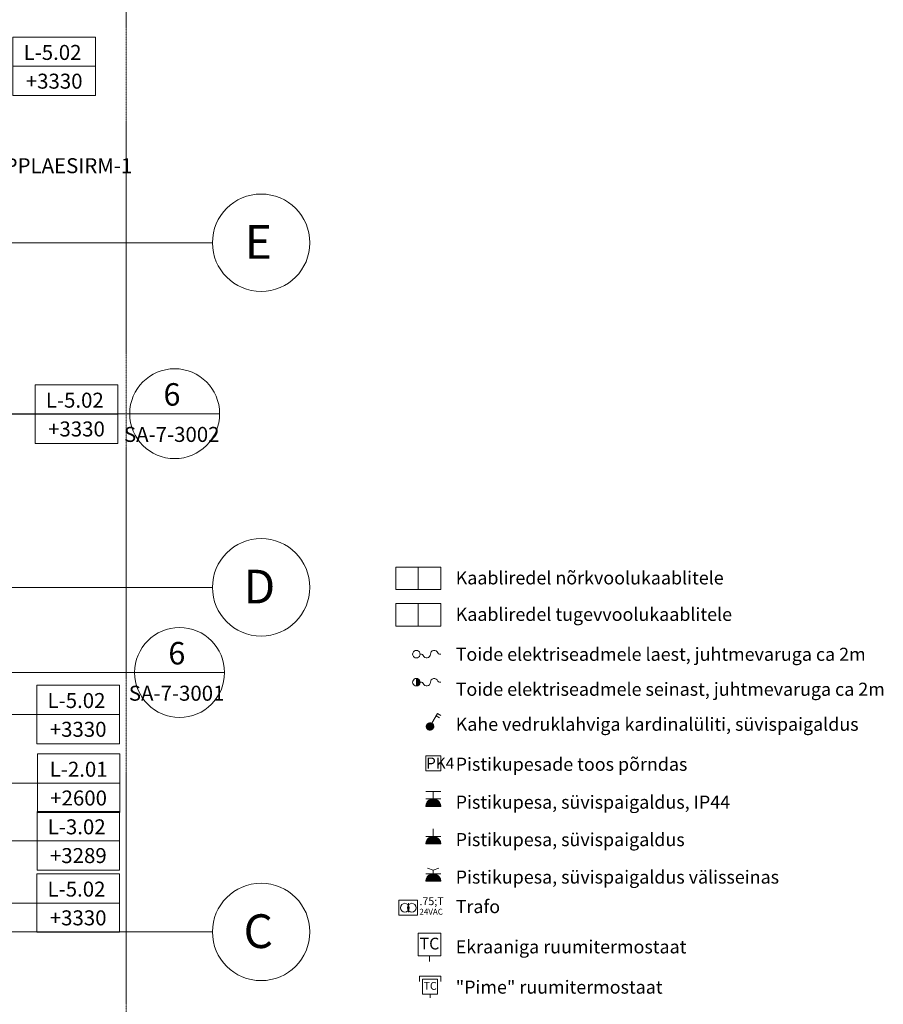
# Model space of a CAD drawing. Units: millimetres. Extents: x 531 to 63035, y 850 to 50442.
# Drawn here: x 41379 to 52901, y 9934 to 23077 of the extents above; entities that cross this region are included whole.
import ezdxf

# ---------------------------------------------------------------- set-up
doc = ezdxf.new("R2010")
doc.units = ezdxf.units.MM
doc.linetypes.add('Grid Line', pattern=[22.225, 12.7, -3.175, 3.175, -3.175])
for name, color, linetype, lineweight in [('0-1', 7, 'Continuous', 5), ('A-ANNO-SYMB', 7, 'Continuous', 9), ('A-ANNO-SYMB-1', 7, 'Continuous', 18), ('A-CLNG-IDEN', 7, 'Continuous', 18), ('A-CLNG-IDEN-1', 7, 'Continuous', 9), ('A-WALL-IDEN-1', 7, 'Continuous', 9), ('LISTS', 7, 'Continuous', 9), ('LISTS-3', 7, 'Continuous', 15), ('S-GRID-1', 7, 'Grid Line', 9), ('S-GRID-IDEN', 7, 'Continuous', 9)]:
    doc.layers.add(name, color=color, linetype=linetype, lineweight=lineweight)
for name, color, linetype, lineweight, true_color in [('HVM_PP_EL-5-101_1kplaan_dwg-1', 7, 'Continuous', 9, 0x007f5f), ('LISTS-1', 1, 'Continuous', 9, 0xff0000), ('LISTS-2', 6, 'Continuous', 9, 0xff00ff)]:
    doc.layers.add(name, color=color, linetype=linetype, lineweight=lineweight, true_color=true_color)
doc.styles.add('Arial_10', font='arial.ttf', dxfattribs={"width": 0.7, "height": 104.38591})
doc.styles.add('Arial_11', font='arial.ttf', dxfattribs={"width": 0.7, "height": 156.578865})
doc.styles.add('Arial_12', font='arial.ttf', dxfattribs={"width": 0.75, "height": 104.38591})
doc.styles.add('Arial_14', font='arial.ttf', dxfattribs={"height": 175})
doc.styles.add('Arial_28', font='arial.ttf', dxfattribs={"width": 0.5, "height": 150})
doc.styles.add('Arial_30', font='arial.ttf', dxfattribs={"height": 450})
doc.styles.add('Arial_31', font='arial.ttf', dxfattribs={"height": 300})
doc.styles.add('Arial_32', font='arial.ttf', dxfattribs={"height": 200})
doc.styles.add('Arial_4', font='arial.ttf', dxfattribs={"width": 0.75, "height": 78.289432})
doc.styles.add('ISOCPEUR', font='isocpeur.ttf', dxfattribs={"height": 200})

# ---------------------------------------------------------------- blocks, each defined once
blk = doc.blocks.new('Family - VKR-01_Betoon-1200838-1_ KORRUS LAEPLAAN')
at = {"layer": ''}
for p, q in [((3304, 3358), (3269, 3388)), ((208, -178), (243, -208))]:
    blk.add_line(p, q, dxfattribs=at)
blk = doc.blocks.new('HVM_PP_AR1910_ifc_RVT-1-1_ KORRUS LAEPLAAN')
at = {"layer": '', "rotation": 40.63545897339672}
blk.add_blockref('Family - VKR-01_Betoon-1200838-1_ KORRUS LAEPLAAN', (40530, 10850), dxfattribs=at)
blk = doc.blocks.new('HVM_PP_EL-5-101_1kplaan_dwg__S1139-58343154-1_ KORRUS LAEPLAAN')
at = {"layer": 'LISTS'}
blk.add_line((0, 0), (0, 50), dxfattribs=at)
at = {"layer": 'LISTS', "flags": 128}
blk.add_lwpolyline([(-141, 216), (-141, 287), (141, 287), (141, 216)], dxfattribs=at)
blk.add_lwpolyline([(-100, 50), (100, 50), (100, 250), (-100, 250)], close=True, dxfattribs=at)
at = {"layer": 'LISTS', "insert": (0, 211), "char_height": 104.4, "width": 164.56, "attachment_point": 2, "line_spacing_factor": 0.941778, "style": 'Arial_10'}
blk.add_mtext('TC', dxfattribs=at)
blk = doc.blocks.new('HVM_PP_EL-5-101_1kplaan_dwg__S1138-58343155-1_ KORRUS LAEPLAAN')
at = {"layer": 'LISTS'}
blk.add_line((0, 0), (0, 75), dxfattribs=at)
at = {"layer": 'LISTS', "flags": 128}
blk.add_lwpolyline([(-150, 75), (150, 75), (150, 375), (-150, 375)], close=True, dxfattribs=at)
at = {"layer": 'LISTS-3', "insert": (0, 316), "char_height": 156.6, "width": 246.85, "attachment_point": 2, "line_spacing_factor": 0.941778, "style": 'Arial_11'}
blk.add_mtext('TC', dxfattribs=at)
blk = doc.blocks.new('HVM_PP_EL-5-101_1kplaan_dwg__S1137-58343156-1_ KORRUS LAEPLAAN')
at = {"layer": 'LISTS'}
blk.add_line((2, 160), (2, 38), dxfattribs=at)
at = {"layer": 'LISTS', "flags": 128}
blk.add_lwpolyline([(-125, 0), (125, 0), (125, 200), (-125, 200)], close=True, dxfattribs=at)
at = {"layer": 'LISTS'}
for centre in [(-45, 99), (49, 99)]:
    blk.add_circle(centre, 58.9, dxfattribs=at)
at = {"layer": 'LISTS', "attachment_point": 1, "line_spacing_factor": 0.941778}
for s, insert, char_height, width, style in [('\\fArial|b0|i0|c186|p34|;\\W.75;T', (150, 238), 104.39, 68.26, 'Arial_12'), ('24VAC', (150, 85), 78.3, 322.73, 'Arial_4')]:
    blk.add_mtext(s, dxfattribs=dict(at, insert=insert, char_height=char_height, width=width, style=style))
blk = doc.blocks.new('HVM_PP_EL-5-101_1kplaan_dwg__S1136-58343157-1_ KORRUS LAEPLAAN')
at = {"layer": 'LISTS'}
for points in [[(0, 50), (-30.9, 145.105), (-58.78, 130.9)], [(0, 50), (0, 150), (-30.9, 145.105)], [(0, 50), (30.9, 145.105), (0, 150)], [(0, 50), (58.78, 130.9), (30.9, 145.105)], [(0, 50), (-95.105, 80.9), (-100, 50)], [(0, 50), (-80.9, 108.78), (-95.105, 80.9)], [(0, 50), (-58.78, 130.9), (-80.9, 108.78)], [(0, 50), (80.9, 108.78), (58.78, 130.9)], [(0, 50), (95.105, 80.9), (80.9, 108.78)], [(0, 50), (100, 50), (95.105, 80.9)]]:
    blk.add_hatch(color=256, dxfattribs=at).paths.add_polyline_path(points)
for p, q in [((-100, 150), (100, 150)), ((-30.9, 145.105), (-58.78, 130.9)), ((0, 150), (-30.9, 145.105)), ((0, 50), (-30.9, 145.105)), ((-30.9, 145.105), (0, 50)), ((0, 150), (0, 250)), ((0, 50), (0, 150)), ((30.9, 145.105), (0, 150)), ((0, 150), (0, 50)), ((0, 50), (30.9, 145.105)), ((30.9, 145.105), (0, 50)), ((58.78, 130.9), (30.9, 145.105)), ((-95.105, 80.9), (-100, 50)), ((-100, 50), (0, 50)), ((-80.9, 108.78), (-95.105, 80.9)), ((0, 50), (-95.105, 80.9)), ((-95.105, 80.9), (0, 50)), ((-58.78, 130.9), (-80.9, 108.78)), ((0, 50), (-80.9, 108.78)), ((-80.9, 108.78), (0, 50)), ((0, 50), (-58.78, 130.9)), ((-58.78, 130.9), (0, 50)), ((0, 50), (58.78, 130.9)), ((58.78, 130.9), (0, 50)), ((0, 50), (80.9, 108.78)), ((80.9, 108.78), (0, 50)), ((95.105, 80.9), (0, 50)), ((0, 50), (95.105, 80.9)), ((0, 50), (100, 50)), ((80.9, 108.78), (58.78, 130.9)), ((95.105, 80.9), (80.9, 108.78)), ((100, 50), (95.105, 80.9))]:
    blk.add_line(p, q, dxfattribs=at)
blk = doc.blocks.new('HVM_PP_EL-5-101_1kplaan_dwg__S1135-58343158-1_ KORRUS LAEPLAAN')
at = {"layer": 'LISTS'}
for points in [[(0, 50), (-31, 145), (-59, 131)], [(0, 50), (0, 150), (-31, 145)], [(0, 50), (31, 145), (0, 150)], [(0, 50), (59, 131), (31, 145)], [(0, 50), (-95, 81), (-100, 50)], [(0, 50), (-81, 109), (-95, 81)], [(0, 50), (-59, 131), (-81, 109)], [(0, 50), (81, 109), (59, 131)], [(0, 50), (95, 81), (81, 109)], [(0, 50), (100, 50), (95, 81)]]:
    blk.add_hatch(color=256, dxfattribs=at).paths.add_polyline_path(points)
for p, q in [((-100, 250), (100, 250)), ((-100, 150), (100, 150)), ((-31, 145), (-59, 131)), ((0, 150), (-31, 145)), ((0, 50), (-31, 145)), ((-31, 145), (0, 50)), ((0, 150), (0, 250)), ((0, 50), (0, 150)), ((31, 145), (0, 150)), ((0, 150), (0, 50)), ((0, 50), (31, 145)), ((31, 145), (0, 50)), ((59, 131), (31, 145)), ((-95, 81), (-100, 50)), ((-100, 50), (0, 50)), ((-81, 109), (-95, 81)), ((0, 50), (-95, 81)), ((-95, 81), (0, 50)), ((-59, 131), (-81, 109)), ((0, 50), (-81, 109)), ((-81, 109), (0, 50)), ((0, 50), (-59, 131)), ((-59, 131), (0, 50)), ((0, 50), (59, 131)), ((59, 131), (0, 50)), ((0, 50), (81, 109)), ((81, 109), (0, 50)), ((95, 81), (0, 50)), ((0, 50), (95, 81)), ((0, 50), (100, 50)), ((81, 109), (59, 131)), ((95, 81), (81, 109)), ((100, 50), (95, 81))]:
    blk.add_line(p, q, dxfattribs=at)
at = {"layer": 'LISTS', "flags": 128}
blk.add_lwpolyline([(100, 50), (95, 81), (81, 109), (59, 131), (31, 145), (0, 150), (-31, 145), (-59, 131), (-81, 109), (-95, 81), (-100, 50)], close=True, dxfattribs=at)
blk = doc.blocks.new('HVM_PP_EL-5-101_1kplaan_dwg__S1134-58343159-1_ KORRUS LAEPLAAN')
at = {"layer": 'LISTS'}
for p, q in [((0, 425), (0, 408)), ((0, 150), (0, 167))]:
    blk.add_line(p, q, dxfattribs=at)
at = {"layer": 'LISTS', "flags": 128}
blk.add_lwpolyline([(0, 50), (15, 52), (29, 60), (40, 71), (48, 85), (50, 100), (48, 115), (40, 129), (29, 140), (15, 148), (0, 150), (-15, 148), (-29, 140), (-40, 129), (-48, 115), (-50, 100), (-48, 85), (-40, 71), (-29, 60), (-15, 52)], close=True, dxfattribs=at)
at = {"layer": 'LISTS'}
for centre, radius, start, end in [((-25, 408), 25, 289.4712, 0), ((0, 338), 50, 109.4712, 270), ((0, 238), 50, 289.4712, 90), ((25, 167), 25, 109.4712, 180)]:
    blk.add_arc(centre, radius, start, end, dxfattribs=at)
blk = doc.blocks.new('HVM_PP_EL-5-101_1kplaan_dwg__S1133-58343160-1_ KORRUS LAEPLAAN')
at = {"layer": 'LISTS'}
blk.add_hatch(color=256, dxfattribs=at).paths.add_polyline_path([(50, -50), (63, -48), (75, -43), (85, -35), (93, -25), (98, -13), (100, 0), (98, 13), (93, 25), (85, 35), (75, 43), (63, 48), (50, 50)])
for p, q in [((50, 50), (50, -50)), ((100, 0), (117, 0)), ((375, 0), (358, 0))]:
    blk.add_line(p, q, dxfattribs=at)
at = {"layer": 'LISTS', "flags": 128}
blk.add_lwpolyline([(0, 0), (2, -15), (10, -29), (21, -40), (35, -48), (50, -50), (65, -48), (79, -40), (90, -29), (98, -15), (100, 0), (98, 15), (90, 29), (79, 40), (65, 48), (50, 50), (35, 48), (21, 40), (10, 29), (2, 15)], close=True, dxfattribs=at)
at = {"layer": 'LISTS'}
for centre, radius, start, end in [((50, 0), 50, 270.1927, 90.0013), ((188, 0), 50, 199.4712, 0), ((288, 0), 50, 19.4712, 180), ((358, 25), 25, 199.4712, 270), ((117, -25), 25, 19.4712, 90)]:
    blk.add_arc(centre, radius, start, end, dxfattribs=at)
blk = doc.blocks.new('HVM_PP_EL-5-101_1kplaan_dwg__S1161-58343180-1_ KORRUS LAEPLAAN')
at = {"layer": 'LISTS'}
for points in [[(0, 50), (-30.9, 145.105), (-58.78, 130.9)], [(0, 50), (0, 150), (-30.9, 145.105)], [(0, 50), (30.9, 145.105), (0, 150)], [(0, 50), (58.78, 130.9), (30.9, 145.105)], [(0, 50), (-95.105, 80.9), (-100, 50)], [(0, 50), (-80.9, 108.78), (-95.105, 80.9)], [(0, 50), (-58.78, 130.9), (-80.9, 108.78)], [(0, 50), (80.9, 108.78), (58.78, 130.9)], [(0, 50), (95.105, 80.9), (80.9, 108.78)], [(0, 50), (100, 50), (95.105, 80.9)]]:
    blk.add_hatch(color=256, dxfattribs=at).paths.add_polyline_path(points)
for p, q in [((-100, 150), (100, 150)), ((-30.9, 145.105), (-58.78, 130.9)), ((0, 150), (-30.9, 145.105)), ((0, 50), (-30.9, 145.105)), ((-30.9, 145.105), (0, 50)), ((75, 225), (0, 200)), ((0, 50), (0, 150)), ((30.9, 145.105), (0, 150)), ((0, 150), (0, 50)), ((0, 50), (30.9, 145.105)), ((30.9, 145.105), (0, 50)), ((58.78, 130.9), (30.9, 145.105)), ((-95.105, 80.9), (-100, 50)), ((-100, 50), (0, 50)), ((-80.9, 108.78), (-95.105, 80.9)), ((0, 50), (-95.105, 80.9)), ((-95.105, 80.9), (0, 50)), ((-58.78, 130.9), (-80.9, 108.78)), ((0, 50), (-80.9, 108.78)), ((-80.9, 108.78), (0, 50)), ((0, 50), (-58.78, 130.9)), ((-58.78, 130.9), (0, 50)), ((0, 50), (58.78, 130.9)), ((58.78, 130.9), (0, 50)), ((0, 50), (80.9, 108.78)), ((80.9, 108.78), (0, 50)), ((95.105, 80.9), (0, 50)), ((0, 50), (95.105, 80.9)), ((0, 50), (100, 50)), ((80.9, 108.78), (58.78, 130.9)), ((95.105, 80.9), (80.9, 108.78)), ((100, 50), (95.105, 80.9))]:
    blk.add_line(p, q, dxfattribs=at)
at = {"layer": 'LISTS', "flags": 128}
blk.add_lwpolyline([(0, 150), (0, 200), (-75, 225)], dxfattribs=at)
blk = doc.blocks.new('HVM_PP_EL-5-101_1kplaan_dwg__S1160-58343183-1_ KORRUS LAEPLAAN')
at = {"layer": 'LISTS'}
for points in [[(0, 100), (-33, 137), (-43, 125)], [(0, 100), (-20, 146), (-33, 137)], [(0, 100), (-5, 150), (-20, 146)], [(0, 100), (10, 149), (-5, 150)], [(0, 100), (25, 143), (10, 149)], [(0, 100), (37, 133), (25, 143)], [(0, 100), (46, 120), (37, 133)], [(-50, 95), (0, 100), (-49, 110)], [(-46, 80), (0, 100), (-50, 95)], [(0, 100), (-43, 125), (-49, 110)], [(-37, 67), (0, 100), (-46, 80)], [(-25, 57), (0, 100), (-37, 67)], [(-10, 51), (0, 100), (-25, 57)], [(5, 50), (0, 100), (-10, 51)], [(0, 100), (50, 105), (46, 120)], [(49, 90), (50, 105), (0, 100)], [(33, 63), (43, 75), (0, 100)], [(20, 54), (33, 63), (0, 100)], [(5, 50), (20, 54), (0, 100)], [(43, 75), (49, 90), (0, 100)]]:
    blk.add_hatch(color=256, dxfattribs=at).paths.add_polyline_path(points)
for p, q in [((-33, 137), (-43, 125)), ((-20, 146), (-33, 137)), ((0, 100), (-33, 137)), ((-33, 137), (0, 100)), ((-5, 150), (-20, 146)), ((0, 100), (-20, 146)), ((-20, 146), (0, 100)), ((10, 149), (-5, 150)), ((-5, 150), (0, 100)), ((0, 100), (-5, 150)), ((0, 100), (10, 149)), ((10, 149), (0, 100)), ((0, 100), (25, 143)), ((25, 143), (0, 100)), ((0, 100), (37, 133)), ((37, 133), (0, 100)), ((25, 143), (10, 149)), ((37, 133), (25, 143)), ((46, 120), (37, 133)), ((81, 241), (125, 216)), ((-49, 110), (-50, 95)), ((0, 100), (-50, 95)), ((-50, 95), (0, 100)), ((-50, 95), (-46, 80)), ((-43, 125), (-49, 110)), ((0, 100), (-49, 110)), ((-49, 110), (0, 100)), ((0, 100), (-46, 80)), ((-46, 80), (0, 100)), ((-46, 80), (-37, 67)), ((0, 100), (-43, 125)), ((-43, 125), (0, 100)), ((0, 100), (-37, 67)), ((-37, 67), (0, 100)), ((-37, 67), (-25, 57)), ((0, 100), (-25, 57)), ((-25, 57), (0, 100)), ((-25, 57), (-10, 51)), ((0, 100), (-10, 51)), ((-10, 51), (0, 100)), ((-10, 51), (5, 50)), ((0, 100), (46, 120)), ((46, 120), (0, 100)), ((0, 100), (50, 105)), ((50, 105), (0, 100)), ((43, 75), (0, 100)), ((0, 100), (33, 63)), ((33, 63), (0, 100)), ((0, 100), (20, 54)), ((20, 54), (0, 100)), ((0, 100), (5, 50)), ((5, 50), (0, 100)), ((0, 100), (49, 90)), ((49, 90), (0, 100)), ((0, 100), (43, 75)), ((5, 50), (20, 54)), ((20, 54), (33, 63)), ((33, 63), (43, 75)), ((43, 75), (49, 90)), ((50, 105), (46, 120)), ((49, 90), (50, 105))]:
    blk.add_line(p, q, dxfattribs=at)
at = {"layer": 'LISTS', "flags": 128}
blk.add_lwpolyline([(25, 143), (100, 273), (143, 248)], dxfattribs=at)
blk = doc.blocks.new('HVM_PP_EL-5-101_1kplaan_dwg-51962807-1_ KORRUS LAEPLAAN')
at = {"layer": 'LISTS', "flags": 128}
blk.add_lwpolyline([(46796, 13049), (46996, 13049), (46996, 13249), (46796, 13249)], close=True, dxfattribs=at)
at = {"layer": 'LISTS-1'}
blk.add_line((46996, 14983), (46396, 14983), dxfattribs=at)
at = {"layer": 'LISTS-1', "flags": 128}
blk.add_lwpolyline([(46996, 15283), (46996, 14983), (46996, 15283), (46396, 15283), (46396, 14983), (46396, 15283)], dxfattribs=at)
blk.add_lwpolyline([(46696, 15283), (46696, 14983)], close=True, dxfattribs=at)
at = {"layer": 'LISTS-2'}
blk.add_line((46996, 15470), (46396, 15470), dxfattribs=at)
at = {"layer": 'LISTS-2', "flags": 128}
blk.add_lwpolyline([(46996, 15770), (46996, 15470), (46996, 15770), (46396, 15770), (46396, 15470), (46396, 15770)], dxfattribs=at)
blk.add_lwpolyline([(46696, 15770), (46696, 15470)], close=True, dxfattribs=at)
at = {"rotation": 270}
blk.add_blockref('HVM_PP_EL-5-101_1kplaan_dwg__S1134-58343159-1_ KORRUS LAEPLAAN', (46571, 14608), dxfattribs=at)
for name, p in [('HVM_PP_EL-5-101_1kplaan_dwg__S1133-58343160-1_ KORRUS LAEPLAAN', (46621, 14233)), ('HVM_PP_EL-5-101_1kplaan_dwg__S1160-58343183-1_ KORRUS LAEPLAAN', (46853, 13543)), ('HVM_PP_EL-5-101_1kplaan_dwg__S1135-58343158-1_ KORRUS LAEPLAAN', (46896, 12526)), ('HVM_PP_EL-5-101_1kplaan_dwg__S1136-58343157-1_ KORRUS LAEPLAAN', (46896, 12026)), ('HVM_PP_EL-5-101_1kplaan_dwg__S1161-58343180-1_ KORRUS LAEPLAAN', (46896, 11526)), ('HVM_PP_EL-5-101_1kplaan_dwg__S1137-58343156-1_ KORRUS LAEPLAAN', (46562, 11124)), ('HVM_PP_EL-5-101_1kplaan_dwg__S1138-58343155-1_ KORRUS LAEPLAAN', (46846, 10507)), ('HVM_PP_EL-5-101_1kplaan_dwg__S1139-58343154-1_ KORRUS LAEPLAAN', (46855, 10021))]:
    blk.add_blockref(name, p)
at = {"layer": 'LISTS', "attachment_point": 1, "line_spacing_factor": 0.941778}
for s, insert, char_height, width, style in [('Kaabliredel nõrkvoolukaablitele', (47196, 15714), 175, 4044.96, 'Arial_14'), ('Kaabliredel tugevvoolukaablitele', (47196, 15227), 175, 4194.93, 'Arial_14'), ('Toide elektriseadmele laest, juhtmevaruga ca 2m', (47196, 14694), 175, 6365.24, 'Arial_14'), ('Toide elektriseadmele seinast, juhtmevaruga ca 2m', (47196, 14227), 175, 6673.75, 'Arial_14'), ('Kahe vedruklahviga kardinalüliti, süvispaigaldus', (47196, 13760), 175, 6191.7, 'Arial_14'), ('PK4', (46801, 13228), 150, 235.06, 'Arial_28'), ('Pistikupesade toos põrndas', (47196, 13226), 175, 3590.76, 'Arial_14'), ('Pistikupesa, süvispaigaldus, IP44', (47196, 12720), 175, 4338.47, 'Arial_14'), ('Pistikupesa, süvispaigaldus', (47196, 12220), 175, 3573.62, 'Arial_14'), ('Pistikupesa, süvispaigaldus välisseinas', (47196, 11720), 175, 5084.05, 'Arial_14'), ('Trafo', (47196, 11326), 175, 681.3, 'Arial_14'), ('Ekraaniga ruumitermostaat', (47196, 10789), 175, 3505.06, 'Arial_14'), ('"Pime" ruumitermostaat', (47196, 10251), 175, 3059.43, 'Arial_14')]:
    blk.add_mtext(s, dxfattribs=dict(at, insert=insert, char_height=char_height, width=width, style=style))
blk = doc.blocks.new('Grid - M_Grid Head - Circle-45800-1_ KORRUS LAEPLAAN')
at = {"layer": 'S-GRID-IDEN'}
blk.add_circle((0, 0), 6.5, dxfattribs=at)
blk = doc.blocks.new('Pink_Ceiling Tag - Pink_Ceiling Tag-8734941-1_ KORRUS LAEPLAAN')
at = {"layer": 'A-CLNG-IDEN'}
for p, q in [((5.5, 3.91), (-5.5, 3.91)), ((-5.5, 3.91), (-5.5, -3.91)), ((5.5, -3.91), (5.5, 3.91)), ((-5.5, 0), (5.5, 0)), ((-3.56, 0), (3.56, 0)), ((-5.5, -3.91), (5.5, -3.91))]:
    blk.add_line(p, q, dxfattribs=at)
blk = doc.blocks.new('Ceiling Plan - M_Callout-24059-1_ KORRUS LAEPLAAN')
at = {"layer": 'A-ANNO-SYMB-1'}
blk.add_line((-6, 0), (6, 0), dxfattribs=at)
for start, end in [(360, 180), (180, 360)]:
    blk.add_arc((0, 0), 6, start, end, dxfattribs=at)

msp = doc.modelspace()

# ---------------------------------------------------------------- linework, layer by layer
at = {"layer": 'A-ANNO-SYMB'}
for p, q in [((40804.8, 17817.7), (42846.6, 17817.7)), ((40803.3, 14363), (42911.9, 14363))]:
    msp.add_line(p, q, dxfattribs=at)
at = {"layer": 'A-CLNG-IDEN'}
for p, q in [((40185.7, 17812.5), (41586.3, 17812.5)), ((40119.9, 13803.3), (41608.8, 13803.3)), ((34690.9, 12886.2), (41614.9, 12886.2)), ((34615.2, 12117.5), (41611.3, 12117.5)), ((40097.4, 11286.3), (41608.8, 11286.3))]:
    msp.add_line(p, q, dxfattribs=at)
at = {"layer": 'S-GRID-1'}
for p, q in [((42800, 850), (42800, 43950)), ((850, 20100), (43950, 20100)), ((850, 15500), (43950, 15500)), ((850, 10900), (43950, 10900))]:
    msp.add_line(p, q, dxfattribs=at)

# ---------------------------------------------------------------- block references
at = {"layer": '0-1'}
msp.add_blockref('HVM_PP_AR1910_ifc_RVT-1-1_ KORRUS LAEPLAAN', (0, 0), dxfattribs=at)
at = {"layer": 'A-ANNO-SYMB-1', "xscale": 99.99999999999993, "yscale": 99.99999999999993, "zscale": 99.99999999999993}
for p in [(43446.6, 17817.7), (43511.9, 14363)]:
    msp.add_blockref('Ceiling Plan - M_Callout-24059-1_ KORRUS LAEPLAAN', p, dxfattribs=at)
at = {"layer": 'A-CLNG-IDEN', "xscale": 99.99999999999993, "yscale": 99.99999999999993, "zscale": 99.99999999999993}
for p in [(41838.9, 22454.8), (42136.2, 17812.5), (42158.8, 13803.3), (42164.8, 12886.2), (42161.3, 12117.5), (42158.8, 11286.3)]:
    msp.add_blockref('Pink_Ceiling Tag - Pink_Ceiling Tag-8734941-1_ KORRUS LAEPLAAN', p, dxfattribs=at)
at = {"layer": 'HVM_PP_EL-5-101_1kplaan_dwg-1'}
msp.add_blockref('HVM_PP_EL-5-101_1kplaan_dwg-51962807-1_ KORRUS LAEPLAAN', (0, 0), dxfattribs=at)
at = {"layer": 'S-GRID-IDEN', "xscale": 99.99999999999993, "yscale": 99.99999999999993, "zscale": 99.99999999999993, "rotation": 269.9999999999994}
for p in [(44600, 20100), (44600, 15500), (44600, 10900)]:
    msp.add_blockref('Grid - M_Grid Head - Circle-45800-1_ KORRUS LAEPLAAN', p, dxfattribs=at)

# ---------------------------------------------------------------- texts
at = {"layer": 'A-ANNO-SYMB', "attachment_point": 1}
for s, insert, char_height, width, style in [('\\fArial|b0|i0|c186|p34|;6', (43296.8, 18225.2), 300, 288.607, 'Arial_31'), ('SA-7-3002', (42769.7, 17641.3), 200, 1651.476, 'Arial_32'), ('\\fArial|b0|i0|c186|p34|;6', (43362.1, 14770.6), 300, 288.607, 'Arial_31'), ('SA-7-3001', (42835, 14186.6), 200, 1651.476, 'Arial_32')]:
    msp.add_mtext(s, dxfattribs=dict(at, insert=insert, char_height=char_height, width=width, style=style))
at = {"layer": 'A-CLNG-IDEN-1', "char_height": 200, "attachment_point": 1, "style": 'ISOCPEUR'}
for s, insert, width in [('L-5.02', (41430.2, 22740.4), 954.008), ('+3330', (41460.2, 22356.5), 881.856), ('L-5.02', (41727.5, 18098.2), 954.008), ('+3330', (41757.5, 17714.2), 881.856), ('L-5.02', (41750, 14089), 954.008), ('+3330', (41780, 13705), 881.856), ('L-2.01', (41779.1, 13171.9), 897.89), ('+2600', (41786.1, 12787.9), 881.856), ('L-3.02', (41752.5, 12403.1), 954.008), ('+3289', (41782.5, 12019.2), 881.856), ('L-5.02', (41750, 11572), 954.008), ('+3330', (41780, 11188.1), 881.856)]:
    msp.add_mtext(s, dxfattribs=dict(at, insert=insert, width=width))
at = {"layer": 'A-WALL-IDEN-1', "insert": (40924.5, 21228.6), "char_height": 200, "width": 2244.725, "attachment_point": 1, "style": 'ISOCPEUR'}
msp.add_mtext('RIPPLAESIRM-1', dxfattribs=at)

# ---------------------------------------------------------------- next in the draw order: texts
at = {"layer": 'S-GRID-IDEN', "char_height": 450, "attachment_point": 1, "style": 'Arial_30', "bg_fill": 3, "box_fill_scale": 1.25, "bg_fill_color": 256, "bg_fill_true_color": 13158600, "bg_fill_transparency": 0}
for s, insert, width in [('\\fArial|b0|i0|c186|p34|;E', (44382.4, 20335.3), 513.08), ('\\fArial|b0|i0|c186|p34|;D', (44365.9, 15735.3), 553.164), ('\\fArial|b0|i0|c186|p34|;C', (44365.9, 11135.3), 553.164)]:
    msp.add_mtext(s, dxfattribs=dict(at, insert=insert, width=width))

doc.saveas('drawing.dxf')
